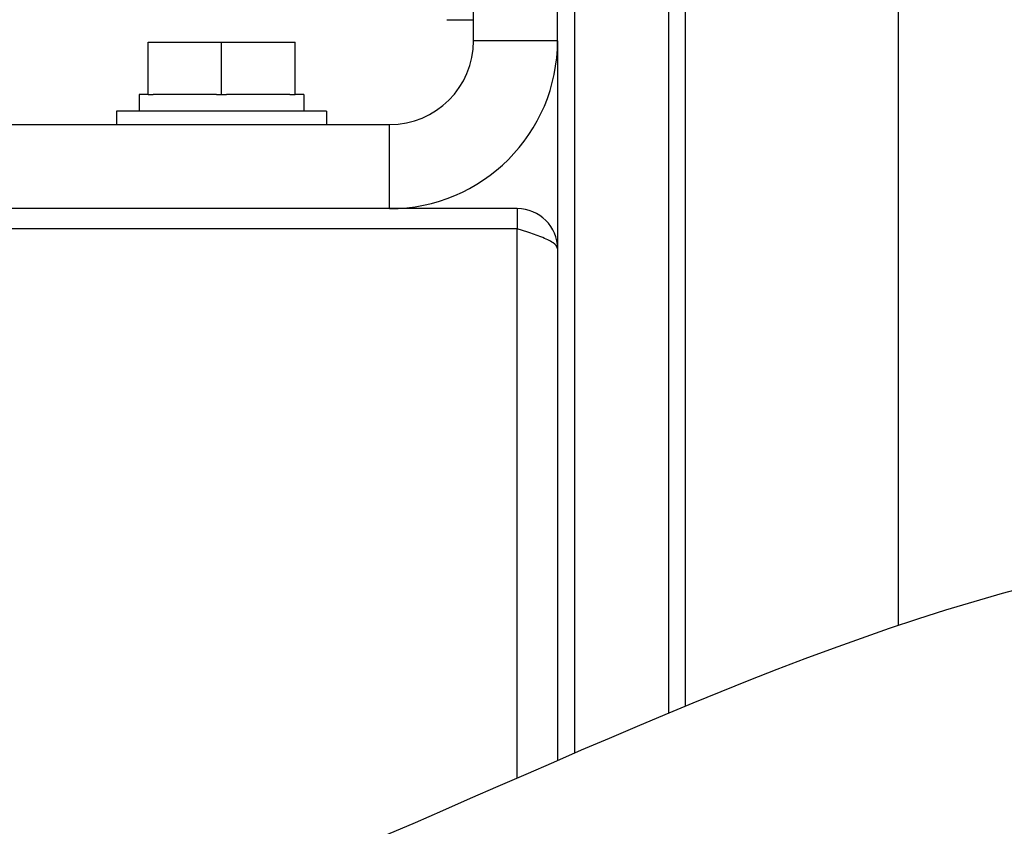
# Model space of a CAD drawing. Units: inches. Extents: x 0 to 2274, y 0 to 663.
# Drawn here: x 807 to 812, y 591 to 594 of the extents above; entities that cross this region are included whole.
import ezdxf
from ezdxf import colors
from ezdxf.entities.mleader import LeaderData, LeaderLine
from ezdxf.math import Vec2, Vec3

# ---------------------------------------------------------------- set-up
doc = ezdxf.new("R2010")
doc.units = ezdxf.units.IN
doc.header["$LTSCALE"] = 26.074074
doc.header["$MEASUREMENT"] = 0
doc.layers.get('0').update_dxf_attribs({"linetype": 'CONTINUOUS'})
doc.layers.add('01___PRT_ALL_DTM_PLN', color=7, linetype='CONTINUOUS')
doc.layers.add('02___PRT_ALL_AXES', color=7, linetype='CONTINUOUS')
doc.styles.get("Standard").update_dxf_attribs({"font": 'arial.ttf', "width": 0.8})

msp = doc.modelspace()

# ---------------------------------------------------------------- linework, layer by layer
at = {"color": 7, "linetype": 'Continuous'}
for p, q in [((809.10305, 594.36662), (809.10305, 596.74993)), ((809.50027, 594.36662), (809.50027, 596.74993)), ((810.10404, 595.23157), (810.10404, 591.21938)), ((811.11298, 591.60168), (811.11298, 595.23157)), ((809.57971, 595.16105), (809.57971, 590.99701)), ((810.0246, 595.16105), (810.0246, 591.18639)), ((808.97594, 594.46592), (809.10305, 594.46592)), ((807.56382, 594.11239), (807.56382, 594.36026)), ((807.56382, 594.36026), (808.25896, 594.36026)), ((807.91139, 594.11239), (807.91139, 594.36026)), ((808.25896, 594.11239), (808.25896, 594.36026)), ((809.50027, 594.36662), (809.10305, 594.36662)), ((809.50027, 594.36662), (809.50027, 593.38151)), ((807.56382, 594.11239), (807.58783, 594.11239)), ((807.88738, 594.11239), (807.93539, 594.11239)), ((808.23495, 594.11239), (808.25896, 594.11239)), ((804.33641, 593.9694), (808.70583, 593.9694)), ((808.70583, 593.57218), (808.70583, 593.9694)), ((809.3096, 593.57218), (802.9382, 593.57218)), ((809.3096, 593.57218), (809.3096, 593.47684)), ((809.3096, 593.47684), (803.80626, 593.47684)), ((809.3096, 590.87957), (809.3096, 593.47684)), ((809.35959, 593.46074), (809.3096, 593.47684)), ((809.42194, 593.4386), (809.36836, 593.45783)), ((809.50027, 593.38151), (809.50027, 590.96259))]:
    msp.add_line(p, q, dxfattribs=at)
for centre, radius, start, end in [((808.70583, 594.36662), 0.79444, 270, 0), ((808.70583, 594.36662), 0.39722, 270, 0), ((809.3096, 593.38151), 0.19067, 0, 90), ((808.68634, 591.41911), 2.14977, 71.50297, 71.74927)]:
    msp.add_arc(centre, radius, start, end, dxfattribs=at)
msp.add_open_spline([(809.50027, 593.38151), (809.50027, 593.39327), (809.48123, 593.4106), (809.4531, 593.42563), (809.43304, 593.43423), (809.42194, 593.4386)], degree=3, knots=[0, 0, 0, 0, 0.3538582, 0.6410581, 1, 1, 1, 1], dxfattribs=at)
at = {"layer": '01___PRT_ALL_DTM_PLN', "color": 7}
msp.add_open_spline([(802.74753, 590.8024), (803.38407, 590.34299), (806.46664, 588.52923), (812.53767, 594.04045), (820.02868, 589.00615), (824.99604, 593.25355), (828.09733, 592.51297), (828.88459, 592.30346)], degree=3, knots=[0.1580465, 0.1580465, 0.1580465, 0.1580465, 0.4419898, 1.5150541, 2.4317053, 3.2781905, 3.568587, 3.568587, 3.568587, 3.568587], dxfattribs=at)
at = {"layer": '02___PRT_ALL_AXES', "color": 7, "linetype": 'Continuous'}
for p, q in [((807.52211, 594.11239), (807.52211, 594.03295)), ((807.56382, 594.11239), (807.52212, 594.11239)), ((807.88738, 594.11239), (807.58783, 594.11239)), ((808.23495, 594.11239), (807.93539, 594.11239)), ((808.30066, 594.11239), (808.25896, 594.11239)), ((808.30066, 594.11239), (808.30066, 594.03295)), ((807.41486, 594.03295), (807.41486, 593.9694)), ((808.40791, 594.03295), (807.41487, 594.03295)), ((808.40791, 594.03295), (808.40791, 593.9694))]:
    msp.add_line(p, q, dxfattribs=at)

# ---------------------------------------------------------------- leaders
at = {"layer": '01___PRT_ALL_DTM_PLN', "color": 1}
ml = msp.add_multileader_mtext('Standard', dxfattribs=at)
ml.set_content('\\A1;(1) POLE MOUNT BRACKET A', color=1)
ml.set_leader_properties()
ml.build(insert=Vec2(0, 0))
ml.multileader.update_dxf_attribs({"text_right_attachment_type": 6, "dogleg_length": 0.36, "arrow_head_size": 1.11443})
ctx = ml.context
ctx.base_point, ctx.char_height, ctx.arrow_head_size, ctx.landing_gap_size, ctx.plane_origin = Vec3(812.18127, 599.81365), 1.114433, 1.11443, 0.55722, Vec3(823.75431, 586.44916)
ctx.right_attachment = 6
notes = []
notes.append((ctx, [(0, (1, 1, 0), (810.38127, 599.81365), (1, 0), 1.8, [(0, [(809.36111, 596.17637)], 0, [])])]))
ctx.mtext.insert, ctx.mtext.flow_direction = Vec3(812.73849, 600.53469), 5
ml = msp.add_multileader_mtext('Standard', dxfattribs=at)
ml.set_content('\\A1;(2) {\\H0.7x;\\S1#2;}"-13 SQUARE NUT', color=1)
ml.set_leader_properties()
ml.build(insert=Vec2(0, 0))
ml.multileader.update_dxf_attribs({"dogleg_length": 0.36, "arrow_head_size": 1.11443})
ctx = ml.context
ctx.base_point, ctx.char_height, ctx.arrow_head_size, ctx.landing_gap_size, ctx.plane_origin = Vec3(808.21638, 584.32185), 1.114433, 1.11443, 0.55722, Vec3(746.50838, 559.77453)
ctx.text_align_type = 2
notes.append((ctx, [(1, (1, 1, 0), (824.59759, 584.32185), (-1, 0), 1.8, [(0, [(829.61217, 595.55249)], 0, [])])]))
ctx.mtext.insert, ctx.mtext.width, ctx.mtext.alignment, ctx.mtext.flow_direction = Vec3(822.24038, 585.04289), 24.4353061, 3, 5
ml = msp.add_multileader_mtext('Standard', dxfattribs=at)
ml.set_content('\\A1;(2) {\\H0.7x;\\S1#2;}"-13 X 14.5" THREADED ROD\\PNOTE: ROD CAN BE CUT TO FIT COLUMN DEPTH', color=1)
ml.set_leader_properties()
ml.build(insert=Vec2(0, 0))
ml.multileader.update_dxf_attribs({"dogleg_length": 0.36, "arrow_head_size": 1.11443})
ctx = ml.context
ctx.base_point, ctx.char_height, ctx.arrow_head_size, ctx.landing_gap_size, ctx.plane_origin = Vec3(792.57443, 588.85162), 1.114433, 1.11443, 0.55722, Vec3(743.35738, 562.17325)
ctx.text_align_type = 2
notes.append((ctx, [(1, (1, 1, 0), (824.7019, 588.85162), (-1, 0), 1.8, [(0, [(826.43122, 595.42964)], 0, [])])]))
ctx.mtext.insert, ctx.mtext.width, ctx.mtext.alignment, ctx.mtext.flow_direction = Vec3(822.34469, 589.41833), 33.6398621, 3, 5
ml = msp.add_multileader_mtext('Standard', dxfattribs=at)
ml.set_content('\\A1;(1) POLE MOUNT BRACKET B', color=1)
ml.set_leader_properties()
ml.build(insert=Vec2(0, 0))
ml.multileader.update_dxf_attribs({"dogleg_length": 0.36, "arrow_head_size": 1.11443})
ctx = ml.context
ctx.base_point, ctx.char_height, ctx.arrow_head_size, ctx.landing_gap_size, ctx.plane_origin = Vec3(804.38046, 581.36251), 1.114433, 1.11443, 0.55722, Vec3(750.34666, 558.31099)
ctx.text_align_type = 2
notes.append((ctx, [(1, (1, 1, 0), (824.6618, 581.36251), (-1, 0), 1.8, [(0, [(830.41735, 594.66939)], 0, [])])]))
ctx.mtext.insert, ctx.mtext.width, ctx.mtext.alignment, ctx.mtext.flow_direction = Vec3(822.30459, 582.08354), 24.4353061, 3, 5
for ctx, leaders in notes:
    for number, flags, end, landing, length, lines in leaders:
        leader = LeaderData()
        leader.index, (leader.has_last_leader_line, leader.has_dogleg_vector, leader.attachment_direction) = number, flags
        leader.last_leader_point, leader.dogleg_vector, leader.dogleg_length = Vec3(end), Vec3(landing), length
        for number, points, colour, breaks in lines:
            line = LeaderLine()
            line.index, line.vertices, line.color, line.breaks = number, Vec3.list(points), colors.encode_raw_color(colour), breaks
            leader.lines.append(line)
        ctx.leaders.append(leader)

doc.saveas('drawing.dxf')
